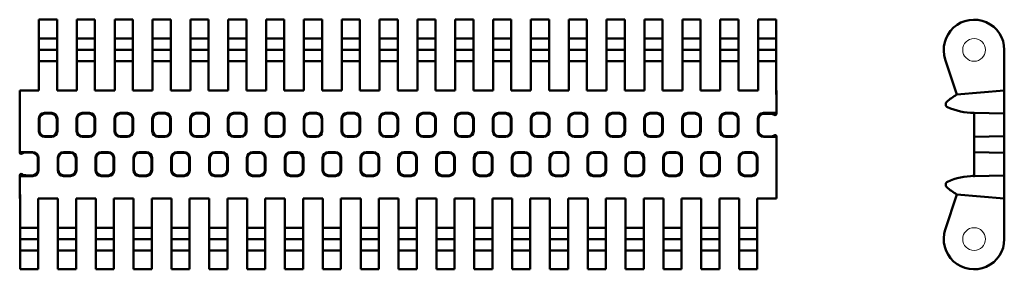
# Model space of a CAD drawing. Units: inches. Extents: x 77 to 337, y 57 to 123.
import ezdxf

# ---------------------------------------------------------------- set-up
doc = ezdxf.new("R2010")
doc.units = ezdxf.units.IN
doc.header["$MEASUREMENT"] = 0
doc.linetypes.add('Durchgehend', pattern=[0])
doc.layers.get('0').update_dxf_attribs({"lineweight": 0})
doc.layers.add('Main lines', color=1, linetype='Continuous', lineweight=50, true_color=0xff0000)

msp = doc.modelspace()

# ---------------------------------------------------------------- linework, layer by layer
at = {"ltscale": 5}
msp.add_line((276.91, 92.58), (276.91, 92.5), dxfattribs=at)
at = {"layer": 'Main lines', "ltscale": 5}
for p, q in [((82.01, 123.5), (82.01, 112.62)), ((82.01, 123.5), (82.01, 112.62)), ((82.01, 118.5), (86.81, 118.5)), ((96.81, 118.5), (92.01, 118.5)), ((102.01, 118.5), (106.81, 118.5)), ((116.81, 118.5), (112.01, 118.5)), ((122.01, 118.5), (126.81, 118.5)), ((136.81, 118.5), (132.01, 118.5)), ((142.01, 118.5), (146.81, 118.5)), ((156.81, 118.5), (152.01, 118.5)), ((162.01, 118.5), (166.81, 118.5)), ((176.81, 118.5), (172.01, 118.5)), ((182.01, 118.5), (186.81, 118.5)), ((196.81, 118.5), (192.01, 118.5)), ((202.01, 118.5), (206.81, 118.5)), ((216.81, 118.5), (212.01, 118.5)), ((222.01, 118.5), (226.81, 118.5)), ((236.81, 118.5), (232.01, 118.5)), ((242.01, 118.5), (246.81, 118.5)), ((256.81, 118.5), (252.01, 118.5)), ((262.01, 118.5), (266.81, 118.5)), ((276.81, 118.5), (272.01, 118.5)), ((82.01, 115.5), (86.81, 115.5)), ((96.81, 115.5), (92.01, 115.5)), ((102.01, 115.5), (106.81, 115.5)), ((116.81, 115.5), (112.01, 115.5)), ((122.01, 115.5), (126.81, 115.5)), ((136.81, 115.5), (132.01, 115.5)), ((142.01, 115.5), (146.81, 115.5)), ((156.81, 115.5), (152.01, 115.5)), ((162.01, 115.5), (166.81, 115.5)), ((176.81, 115.5), (172.01, 115.5)), ((182.01, 115.5), (186.81, 115.5)), ((196.81, 115.5), (192.01, 115.5)), ((202.01, 115.5), (206.81, 115.5)), ((216.81, 115.5), (212.01, 115.5)), ((222.01, 115.5), (226.81, 115.5)), ((236.81, 115.5), (232.01, 115.5)), ((242.01, 115.5), (246.81, 115.5)), ((256.81, 115.5), (252.01, 115.5)), ((262.01, 115.5), (266.81, 115.5)), ((276.81, 115.5), (272.01, 115.5)), ((82.01, 112.62), (82.01, 112.62)), ((82.01, 112.62), (82.01, 104.75)), ((82.01, 112.5), (86.81, 112.5)), ((86.81, 112.62), (86.81, 104.75)), ((92.01, 112.62), (92.01, 104.75)), ((96.81, 112.5), (92.01, 112.5)), ((96.81, 112.62), (96.81, 104.75)), ((102.01, 112.62), (102.01, 104.75)), ((102.01, 112.5), (106.81, 112.5)), ((106.81, 112.62), (106.81, 104.75)), ((112.01, 112.62), (112.01, 104.75)), ((116.81, 112.5), (112.01, 112.5)), ((116.81, 112.62), (116.81, 104.75)), ((122.01, 112.62), (122.01, 112.62)), ((122.01, 112.62), (122.01, 104.75)), ((122.01, 112.5), (126.81, 112.5)), ((126.81, 112.62), (126.81, 104.75)), ((132.01, 112.62), (132.01, 104.75)), ((136.81, 112.5), (132.01, 112.5)), ((136.81, 112.62), (136.81, 104.75)), ((142.01, 112.62), (142.01, 104.75)), ((142.01, 112.5), (146.81, 112.5)), ((146.81, 112.62), (146.81, 104.75)), ((152.01, 112.62), (152.01, 104.75)), ((156.81, 112.5), (152.01, 112.5)), ((156.81, 112.62), (156.81, 104.75)), ((162.01, 112.62), (162.01, 112.62)), ((162.01, 112.62), (162.01, 104.75)), ((162.01, 112.5), (166.81, 112.5)), ((166.81, 112.62), (166.81, 104.75)), ((172.01, 112.62), (172.01, 104.75)), ((176.81, 112.5), (172.01, 112.5)), ((176.81, 112.62), (176.81, 104.75)), ((182.01, 112.62), (182.01, 104.75)), ((182.01, 112.5), (186.81, 112.5)), ((186.81, 112.62), (186.81, 104.75)), ((192.01, 112.62), (192.01, 104.75)), ((196.81, 112.5), (192.01, 112.5)), ((196.81, 112.62), (196.81, 104.75)), ((202.01, 112.62), (202.01, 112.62)), ((202.01, 112.62), (202.01, 104.75)), ((202.01, 112.5), (206.81, 112.5)), ((206.81, 112.62), (206.81, 104.75)), ((212.01, 112.62), (212.01, 104.75)), ((216.81, 112.5), (212.01, 112.5)), ((216.81, 112.62), (216.81, 104.75)), ((222.01, 112.62), (222.01, 104.75)), ((222.01, 112.5), (226.81, 112.5)), ((226.81, 112.62), (226.81, 104.75)), ((232.01, 112.62), (232.01, 104.75)), ((236.81, 112.5), (232.01, 112.5)), ((236.81, 112.62), (236.81, 104.75)), ((242.01, 112.62), (242.01, 112.62)), ((242.01, 112.62), (242.01, 104.75)), ((242.01, 112.5), (246.81, 112.5)), ((246.81, 112.62), (246.81, 104.75)), ((252.01, 112.62), (252.01, 104.75)), ((256.81, 112.5), (252.01, 112.5)), ((256.81, 112.62), (256.81, 104.75)), ((262.01, 112.62), (262.01, 104.75)), ((262.01, 112.5), (266.81, 112.5)), ((266.81, 112.62), (266.81, 104.75)), ((272.01, 112.62), (272.01, 104.75)), ((276.81, 112.5), (272.01, 112.5)), ((276.81, 112.62), (276.81, 104.75)), ((82.01, 104.75), (76.91, 104.75)), ((76.91, 103.7), (76.91, 104.75)), ((92.01, 104.75), (86.81, 104.75)), ((102.01, 104.75), (96.81, 104.75)), ((112.01, 104.75), (106.81, 104.75)), ((122.01, 104.75), (116.81, 104.75)), ((132.01, 104.75), (126.81, 104.75)), ((142.01, 104.75), (136.81, 104.75)), ((152.01, 104.75), (146.81, 104.75)), ((162.01, 104.75), (156.81, 104.75)), ((172.01, 104.75), (166.81, 104.75)), ((182.01, 104.75), (176.81, 104.75)), ((192.01, 104.75), (186.81, 104.75)), ((202.01, 104.75), (196.81, 104.75)), ((212.01, 104.75), (206.81, 104.75)), ((222.01, 104.75), (216.81, 104.75)), ((232.01, 104.75), (226.81, 104.75)), ((242.01, 104.75), (236.81, 104.75)), ((252.01, 104.75), (246.81, 104.75)), ((262.01, 104.75), (256.81, 104.75)), ((272.01, 104.75), (266.81, 104.75)), ((276.81, 104.75), (276.91, 104.75)), ((276.81, 104.75), (276.81, 103.7)), ((276.91, 103.7), (276.91, 104.75)), ((324.51, 103.7), (337.09, 104.75)), ((76.91, 88.41), (76.91, 103.7)), ((276.91, 103.7), (276.81, 103.7)), ((276.91, 103.7), (276.91, 98.9)), ((276.91, 98.9), (276.91, 98.68)), ((81.95, 97.33), (81.95, 94)), ((82.11, 94.16), (82.11, 97.16)), ((83.45, 98.83), (85.38, 98.83)), ((85.21, 98.66), (83.61, 98.66)), ((85.21, 98.66), (83.61, 98.66)), ((86.71, 97.16), (86.71, 94.16)), ((86.71, 97.16), (86.71, 94.16)), ((86.88, 94), (86.88, 97.33)), ((91.95, 94), (91.95, 97.33)), ((92.11, 97.16), (92.11, 94.16)), ((92.11, 97.16), (92.11, 94.16)), ((95.38, 98.83), (93.45, 98.83)), ((93.61, 98.66), (95.21, 98.66)), ((93.61, 98.66), (95.21, 98.66)), ((96.71, 94.16), (96.71, 97.16)), ((96.88, 97.33), (96.88, 94)), ((101.95, 97.33), (101.95, 94)), ((102.11, 94.16), (102.11, 97.16)), ((103.45, 98.83), (105.38, 98.83)), ((105.21, 98.66), (103.61, 98.66)), ((105.21, 98.66), (103.61, 98.66)), ((106.71, 97.16), (106.71, 94.16)), ((106.71, 97.16), (106.71, 94.16)), ((106.88, 94), (106.88, 97.33)), ((111.95, 94), (111.95, 97.33)), ((112.11, 97.16), (112.11, 94.16)), ((112.11, 97.16), (112.11, 94.16)), ((115.38, 98.83), (113.45, 98.83)), ((113.61, 98.66), (115.21, 98.66)), ((113.61, 98.66), (115.21, 98.66)), ((116.71, 94.16), (116.71, 97.16)), ((116.88, 97.33), (116.88, 94)), ((121.95, 97.33), (121.95, 94)), ((122.11, 94.16), (122.11, 97.16)), ((123.45, 98.83), (125.38, 98.83)), ((125.21, 98.66), (123.61, 98.66)), ((125.21, 98.66), (123.61, 98.66)), ((126.71, 97.16), (126.71, 94.16)), ((126.71, 97.16), (126.71, 94.16)), ((126.88, 94), (126.88, 97.33)), ((131.95, 94), (131.95, 97.33)), ((132.11, 97.16), (132.11, 94.16)), ((132.11, 97.16), (132.11, 94.16)), ((135.38, 98.83), (133.45, 98.83)), ((133.61, 98.66), (135.21, 98.66)), ((133.61, 98.66), (135.21, 98.66)), ((136.71, 94.16), (136.71, 97.16)), ((136.88, 97.33), (136.88, 94)), ((141.95, 97.33), (141.95, 94)), ((142.11, 94.16), (142.11, 97.16)), ((143.45, 98.83), (145.38, 98.83)), ((145.21, 98.66), (143.61, 98.66)), ((145.21, 98.66), (143.61, 98.66)), ((146.71, 97.16), (146.71, 94.16)), ((146.71, 97.16), (146.71, 94.16)), ((146.88, 94), (146.88, 97.33)), ((151.95, 94), (151.95, 97.33)), ((152.11, 97.16), (152.11, 94.16)), ((152.11, 97.16), (152.11, 94.16)), ((155.38, 98.83), (153.45, 98.83)), ((153.61, 98.66), (155.21, 98.66)), ((153.61, 98.66), (155.21, 98.66)), ((156.71, 94.16), (156.71, 97.16)), ((156.88, 97.33), (156.88, 94)), ((161.95, 97.33), (161.95, 94)), ((162.11, 94.16), (162.11, 97.16)), ((163.45, 98.83), (165.38, 98.83)), ((165.21, 98.66), (163.61, 98.66)), ((165.21, 98.66), (163.61, 98.66)), ((166.71, 97.16), (166.71, 94.16)), ((166.71, 97.16), (166.71, 94.16)), ((166.88, 94), (166.88, 97.33)), ((171.95, 94), (171.95, 97.33)), ((172.11, 97.16), (172.11, 94.16)), ((172.11, 97.16), (172.11, 94.16)), ((175.38, 98.83), (173.45, 98.83)), ((173.61, 98.66), (175.21, 98.66)), ((173.61, 98.66), (175.21, 98.66)), ((176.71, 94.16), (176.71, 97.16)), ((176.88, 97.33), (176.88, 94)), ((181.95, 97.33), (181.95, 94)), ((182.11, 94.16), (182.11, 97.16)), ((183.45, 98.83), (185.38, 98.83)), ((185.21, 98.66), (183.61, 98.66)), ((185.21, 98.66), (183.61, 98.66)), ((186.71, 97.16), (186.71, 94.16)), ((186.71, 97.16), (186.71, 94.16)), ((186.88, 94), (186.88, 97.33)), ((191.95, 94), (191.95, 97.33)), ((192.11, 97.16), (192.11, 94.16)), ((192.11, 97.16), (192.11, 94.16)), ((195.38, 98.83), (193.45, 98.83)), ((193.61, 98.66), (195.21, 98.66)), ((193.61, 98.66), (195.21, 98.66)), ((196.71, 94.16), (196.71, 97.16)), ((196.88, 97.33), (196.88, 94)), ((201.95, 97.33), (201.95, 94)), ((202.11, 94.16), (202.11, 97.16)), ((203.45, 98.83), (205.38, 98.83)), ((205.21, 98.66), (203.61, 98.66)), ((205.21, 98.66), (203.61, 98.66)), ((206.71, 97.16), (206.71, 94.16)), ((206.71, 97.16), (206.71, 94.16)), ((206.88, 94), (206.88, 97.33)), ((211.95, 94), (211.95, 97.33)), ((212.11, 97.16), (212.11, 94.16)), ((212.11, 97.16), (212.11, 94.16)), ((215.38, 98.83), (213.45, 98.83)), ((213.61, 98.66), (215.21, 98.66)), ((213.61, 98.66), (215.21, 98.66)), ((216.71, 94.16), (216.71, 97.16)), ((216.88, 97.33), (216.88, 94)), ((221.95, 97.33), (221.95, 94)), ((222.11, 94.16), (222.11, 97.16)), ((223.45, 98.83), (225.38, 98.83)), ((225.21, 98.66), (223.61, 98.66)), ((225.21, 98.66), (223.61, 98.66)), ((226.71, 97.16), (226.71, 94.16)), ((226.71, 97.16), (226.71, 94.16)), ((226.88, 94), (226.88, 97.33)), ((231.95, 94), (231.95, 97.33)), ((232.11, 97.16), (232.11, 94.16)), ((232.11, 97.16), (232.11, 94.16)), ((235.38, 98.83), (233.45, 98.83)), ((233.61, 98.66), (235.21, 98.66)), ((233.61, 98.66), (235.21, 98.66)), ((236.71, 94.16), (236.71, 97.16)), ((236.88, 97.33), (236.88, 94)), ((241.95, 97.33), (241.95, 94)), ((242.11, 94.16), (242.11, 97.16)), ((243.45, 98.83), (245.38, 98.83)), ((245.21, 98.66), (243.61, 98.66)), ((245.21, 98.66), (243.61, 98.66)), ((246.71, 97.16), (246.71, 94.16)), ((246.71, 97.16), (246.71, 94.16)), ((246.88, 94), (246.88, 97.33)), ((251.95, 94), (251.95, 97.33)), ((252.11, 97.16), (252.11, 94.16)), ((252.11, 97.16), (252.11, 94.16)), ((255.38, 98.83), (253.45, 98.83)), ((253.61, 98.66), (255.21, 98.66)), ((253.61, 98.66), (255.21, 98.66)), ((256.71, 94.16), (256.71, 97.16)), ((256.88, 97.33), (256.88, 94)), ((261.95, 97.33), (261.95, 94)), ((262.11, 94.16), (262.11, 97.16)), ((263.45, 98.83), (265.38, 98.83)), ((265.21, 98.66), (263.61, 98.66)), ((265.21, 98.66), (263.61, 98.66)), ((266.71, 97.16), (266.71, 94.16)), ((266.71, 97.16), (266.71, 94.16)), ((266.88, 94), (266.88, 97.33)), ((271.95, 94), (271.95, 97.33)), ((272.11, 94.16), (272.11, 97.16)), ((273.45, 98.83), (276.91, 98.83)), ((275.21, 98.63), (273.61, 98.63)), ((275.41, 98.63), (275.21, 98.63)), ((329.09, 98.83), (337.09, 98.66)), ((83.45, 92.5), (85.38, 92.5)), ((83.61, 92.66), (85.21, 92.66)), ((95.38, 92.5), (93.45, 92.5)), ((95.21, 92.66), (93.61, 92.66)), ((103.45, 92.5), (105.38, 92.5)), ((103.61, 92.66), (105.21, 92.66)), ((115.38, 92.5), (113.45, 92.5)), ((115.21, 92.66), (113.61, 92.66)), ((123.45, 92.5), (125.38, 92.5)), ((123.61, 92.66), (125.21, 92.66)), ((135.38, 92.5), (133.45, 92.5)), ((135.21, 92.66), (133.61, 92.66)), ((143.45, 92.5), (145.38, 92.5)), ((143.61, 92.66), (145.21, 92.66)), ((155.38, 92.5), (153.45, 92.5)), ((155.21, 92.66), (153.61, 92.66)), ((163.45, 92.5), (165.38, 92.5)), ((163.61, 92.66), (165.21, 92.66)), ((175.38, 92.5), (173.45, 92.5)), ((175.21, 92.66), (173.61, 92.66)), ((183.45, 92.5), (185.38, 92.5)), ((183.61, 92.66), (185.21, 92.66)), ((195.38, 92.5), (193.45, 92.5)), ((195.21, 92.66), (193.61, 92.66)), ((203.45, 92.5), (205.38, 92.5)), ((203.61, 92.66), (205.21, 92.66)), ((215.38, 92.5), (213.45, 92.5)), ((215.21, 92.66), (213.61, 92.66)), ((223.45, 92.5), (225.38, 92.5)), ((223.61, 92.66), (225.21, 92.66)), ((235.38, 92.5), (233.45, 92.5)), ((235.21, 92.66), (233.61, 92.66)), ((243.45, 92.5), (245.38, 92.5)), ((243.61, 92.66), (245.21, 92.66)), ((255.38, 92.5), (253.45, 92.5)), ((255.21, 92.66), (253.61, 92.66)), ((263.45, 92.5), (265.38, 92.5)), ((263.61, 92.66), (265.21, 92.66)), ((273.45, 92.5), (276.91, 92.5)), ((273.61, 92.63), (275.21, 92.63)), ((275.41, 92.63), (275.21, 92.63)), ((329.09, 92.5), (337.09, 92.66)), ((80.38, 88.5), (76.91, 88.5)), ((90.38, 88.5), (88.45, 88.5)), ((98.45, 88.5), (100.38, 88.5)), ((110.38, 88.5), (108.45, 88.5)), ((118.45, 88.5), (120.38, 88.5)), ((130.38, 88.5), (128.45, 88.5)), ((138.45, 88.5), (140.38, 88.5)), ((150.38, 88.5), (148.45, 88.5)), ((158.45, 88.5), (160.38, 88.5)), ((170.38, 88.5), (168.45, 88.5)), ((178.45, 88.5), (180.38, 88.5)), ((190.38, 88.5), (188.45, 88.5)), ((198.45, 88.5), (200.38, 88.5)), ((210.38, 88.5), (208.45, 88.5)), ((218.45, 88.5), (220.38, 88.5)), ((230.38, 88.5), (228.45, 88.5)), ((238.45, 88.5), (240.38, 88.5)), ((250.38, 88.5), (248.45, 88.5)), ((258.45, 88.5), (260.38, 88.5)), ((270.38, 88.5), (268.45, 88.5)), ((329.09, 88.5), (337.09, 88.33)), ((78.41, 88.36), (78.61, 88.36)), ((80.21, 88.36), (78.61, 88.36)), ((81.71, 86.83), (81.71, 83.83)), ((81.88, 83.66), (81.88, 87)), ((86.95, 83.66), (86.95, 87)), ((87.11, 86.83), (87.11, 83.83)), ((90.21, 88.33), (88.61, 88.33)), ((91.71, 83.83), (91.71, 86.83)), ((91.88, 87), (91.88, 83.66)), ((96.95, 87), (96.95, 83.66)), ((97.11, 83.83), (97.11, 86.83)), ((98.61, 88.33), (100.21, 88.33)), ((101.71, 86.83), (101.71, 83.83)), ((101.88, 83.66), (101.88, 87)), ((106.95, 83.66), (106.95, 87)), ((107.11, 86.83), (107.11, 83.83)), ((110.21, 88.33), (108.61, 88.33)), ((111.71, 83.83), (111.71, 86.83)), ((111.88, 87), (111.88, 83.66)), ((116.95, 87), (116.95, 83.66)), ((117.11, 83.83), (117.11, 86.83)), ((118.61, 88.33), (120.21, 88.33)), ((121.71, 86.83), (121.71, 83.83)), ((121.88, 83.66), (121.88, 87)), ((126.95, 83.66), (126.95, 87)), ((127.11, 86.83), (127.11, 83.83)), ((130.21, 88.33), (128.61, 88.33)), ((131.71, 83.83), (131.71, 86.83)), ((131.88, 87), (131.88, 83.66)), ((136.95, 87), (136.95, 83.66)), ((137.11, 83.83), (137.11, 86.83)), ((138.61, 88.33), (140.21, 88.33)), ((141.71, 86.83), (141.71, 83.83)), ((141.88, 83.66), (141.88, 87)), ((146.95, 83.66), (146.95, 87)), ((147.11, 86.83), (147.11, 83.83)), ((150.21, 88.33), (148.61, 88.33)), ((151.71, 83.83), (151.71, 86.83)), ((151.88, 87), (151.88, 83.66)), ((156.95, 87), (156.95, 83.66)), ((157.11, 83.83), (157.11, 86.83)), ((158.61, 88.33), (160.21, 88.33)), ((161.71, 86.83), (161.71, 83.83)), ((161.88, 83.66), (161.88, 87)), ((166.95, 83.66), (166.95, 87)), ((167.11, 86.83), (167.11, 83.83)), ((170.21, 88.33), (168.61, 88.33)), ((171.71, 83.83), (171.71, 86.83)), ((171.88, 87), (171.88, 83.66)), ((176.95, 87), (176.95, 83.66)), ((177.11, 83.83), (177.11, 86.83)), ((178.61, 88.33), (180.21, 88.33)), ((181.71, 86.83), (181.71, 83.83)), ((181.88, 83.66), (181.88, 87)), ((186.95, 83.66), (186.95, 87)), ((187.11, 86.83), (187.11, 83.83)), ((190.21, 88.33), (188.61, 88.33)), ((191.71, 83.83), (191.71, 86.83)), ((191.88, 87), (191.88, 83.66)), ((196.95, 87), (196.95, 83.66)), ((197.11, 83.83), (197.11, 86.83)), ((198.61, 88.33), (200.21, 88.33)), ((201.71, 86.83), (201.71, 83.83)), ((201.88, 83.66), (201.88, 87)), ((206.95, 83.66), (206.95, 87)), ((207.11, 86.83), (207.11, 83.83)), ((210.21, 88.33), (208.61, 88.33)), ((211.71, 83.83), (211.71, 86.83)), ((211.88, 87), (211.88, 83.66)), ((216.95, 87), (216.95, 83.66)), ((217.11, 83.83), (217.11, 86.83)), ((218.61, 88.33), (220.21, 88.33)), ((221.71, 86.83), (221.71, 83.83)), ((221.88, 83.66), (221.88, 87)), ((226.95, 83.66), (226.95, 87)), ((227.11, 86.83), (227.11, 83.83)), ((230.21, 88.33), (228.61, 88.33)), ((231.71, 83.83), (231.71, 86.83)), ((231.88, 87), (231.88, 83.66)), ((236.95, 87), (236.95, 83.66)), ((237.11, 83.83), (237.11, 86.83)), ((238.61, 88.33), (240.21, 88.33)), ((241.71, 86.83), (241.71, 83.83)), ((241.88, 83.66), (241.88, 87)), ((246.95, 83.66), (246.95, 87)), ((247.11, 86.83), (247.11, 83.83)), ((250.21, 88.33), (248.61, 88.33)), ((251.71, 83.83), (251.71, 86.83)), ((251.88, 87), (251.88, 83.66)), ((256.95, 87), (256.95, 83.66)), ((257.11, 83.83), (257.11, 86.83)), ((258.61, 88.33), (260.21, 88.33)), ((261.71, 86.83), (261.71, 83.83)), ((261.88, 83.66), (261.88, 87)), ((266.95, 83.66), (266.95, 87)), ((267.11, 86.83), (267.11, 83.83)), ((270.21, 88.33), (268.61, 88.33)), ((271.71, 83.83), (271.71, 86.83)), ((271.88, 87), (271.88, 83.66)), ((76.91, 82.1), (76.91, 82.31)), ((76.91, 77.3), (76.91, 82.3)), ((80.38, 82.16), (76.91, 82.16)), ((78.41, 82.36), (78.61, 82.33)), ((78.61, 82.33), (80.21, 82.33)), ((90.38, 82.16), (88.45, 82.16)), ((88.61, 82.33), (90.21, 82.33)), ((98.45, 82.16), (100.38, 82.16)), ((100.21, 82.33), (98.61, 82.33)), ((110.38, 82.16), (108.45, 82.16)), ((108.61, 82.33), (110.21, 82.33)), ((118.45, 82.16), (120.38, 82.16)), ((120.21, 82.33), (118.61, 82.33)), ((130.38, 82.16), (128.45, 82.16)), ((128.61, 82.33), (130.21, 82.33)), ((138.45, 82.16), (140.38, 82.16)), ((140.21, 82.33), (138.61, 82.33)), ((150.38, 82.16), (148.45, 82.16)), ((148.61, 82.33), (150.21, 82.33)), ((158.45, 82.16), (160.38, 82.16)), ((160.21, 82.33), (158.61, 82.33)), ((170.38, 82.16), (168.45, 82.16)), ((168.61, 82.33), (170.21, 82.33)), ((178.45, 82.16), (180.38, 82.16)), ((180.21, 82.33), (178.61, 82.33)), ((190.38, 82.16), (188.45, 82.16)), ((188.61, 82.33), (190.21, 82.33)), ((198.45, 82.16), (200.38, 82.16)), ((200.21, 82.33), (198.61, 82.33)), ((210.38, 82.16), (208.45, 82.16)), ((208.61, 82.33), (210.21, 82.33)), ((218.45, 82.16), (220.38, 82.16)), ((220.21, 82.33), (218.61, 82.33)), ((230.38, 82.16), (228.45, 82.16)), ((228.61, 82.33), (230.21, 82.33)), ((238.45, 82.16), (240.38, 82.16)), ((240.21, 82.33), (238.61, 82.33)), ((250.38, 82.16), (248.45, 82.16)), ((248.61, 82.33), (250.21, 82.33)), ((258.45, 82.16), (260.38, 82.16)), ((260.21, 82.33), (258.61, 82.33)), ((270.38, 82.16), (268.45, 82.16)), ((268.61, 82.33), (270.21, 82.33)), ((329.09, 82.16), (337.09, 82.33)), ((76.91, 77.3), (76.91, 76.25)), ((77.01, 77.3), (76.91, 77.3)), ((77.01, 76.25), (76.91, 76.25)), ((77.01, 76.25), (77.01, 77.3)), ((77.01, 68.37), (77.01, 76.25)), ((81.81, 68.37), (81.81, 76.25)), ((87.01, 76.25), (81.81, 76.25)), ((87.01, 68.37), (87.01, 76.25)), ((91.81, 68.37), (91.81, 76.25)), ((97.01, 76.25), (91.81, 76.25)), ((97.01, 68.37), (97.01, 76.25)), ((101.81, 68.37), (101.81, 76.25)), ((107.01, 76.25), (101.81, 76.25)), ((107.01, 68.37), (107.01, 76.25)), ((111.81, 68.37), (111.81, 76.25)), ((117.01, 76.25), (111.81, 76.25)), ((117.01, 68.37), (117.01, 76.25)), ((121.81, 68.37), (121.81, 76.25)), ((127.01, 76.25), (121.81, 76.25)), ((127.01, 68.37), (127.01, 76.25)), ((131.81, 68.37), (131.81, 76.25)), ((137.01, 76.25), (131.81, 76.25)), ((137.01, 68.37), (137.01, 76.25)), ((141.81, 68.37), (141.81, 76.25)), ((147.01, 76.25), (141.81, 76.25)), ((147.01, 68.37), (147.01, 76.25)), ((151.81, 68.37), (151.81, 76.25)), ((157.01, 76.25), (151.81, 76.25)), ((157.01, 68.37), (157.01, 76.25)), ((161.81, 68.37), (161.81, 76.25)), ((167.01, 76.25), (161.81, 76.25)), ((167.01, 68.37), (167.01, 76.25)), ((171.81, 68.37), (171.81, 76.25)), ((177.01, 76.25), (171.81, 76.25)), ((177.01, 68.37), (177.01, 76.25)), ((181.81, 68.37), (181.81, 76.25)), ((187.01, 76.25), (181.81, 76.25)), ((187.01, 68.37), (187.01, 76.25)), ((191.81, 68.37), (191.81, 76.25)), ((197.01, 76.25), (191.81, 76.25)), ((197.01, 68.37), (197.01, 76.25)), ((201.81, 68.37), (201.81, 76.25)), ((207.01, 76.25), (201.81, 76.25)), ((207.01, 68.37), (207.01, 76.25)), ((211.81, 68.37), (211.81, 76.25)), ((217.01, 76.25), (211.81, 76.25)), ((217.01, 68.37), (217.01, 76.25)), ((221.81, 68.37), (221.81, 76.25)), ((221.81, 76.25), (227.01, 76.25)), ((227.01, 68.37), (227.01, 76.25)), ((231.81, 68.37), (231.81, 76.25)), ((231.81, 76.25), (237.01, 76.25)), ((237.01, 68.37), (237.01, 76.25)), ((241.81, 68.37), (241.81, 76.25)), ((241.81, 76.25), (247.01, 76.25)), ((247.01, 68.37), (247.01, 76.25)), ((251.81, 68.37), (251.81, 76.25)), ((251.81, 76.25), (257.01, 76.25)), ((257.01, 68.37), (257.01, 76.25)), ((261.81, 68.37), (261.81, 76.25)), ((267.01, 76.25), (261.81, 76.25)), ((267.01, 68.37), (267.01, 76.25)), ((271.81, 68.37), (271.81, 76.25)), ((276.91, 76.25), (271.81, 76.25)), ((276.91, 77.3), (276.91, 76.25)), ((324.51, 77.3), (337.09, 76.25)), ((77.01, 68.5), (81.81, 68.5)), ((77.01, 68.37), (77.01, 57.5)), ((77.01, 68.37), (77.01, 57.5)), ((81.81, 68.37), (81.81, 57.5)), ((81.81, 68.37), (81.81, 57.5)), ((91.81, 68.5), (87.01, 68.5)), ((97.01, 68.5), (101.81, 68.5)), ((111.81, 68.5), (107.01, 68.5)), ((117.01, 68.5), (121.81, 68.5)), ((131.81, 68.5), (127.01, 68.5)), ((137.01, 68.5), (141.81, 68.5)), ((151.81, 68.5), (147.01, 68.5)), ((157.01, 68.5), (161.81, 68.5)), ((171.81, 68.5), (167.01, 68.5)), ((177.01, 68.5), (181.81, 68.5)), ((191.81, 68.5), (187.01, 68.5)), ((197.01, 68.5), (201.81, 68.5)), ((211.81, 68.5), (207.01, 68.5)), ((217.01, 68.5), (221.81, 68.5)), ((231.81, 68.5), (227.01, 68.5)), ((237.01, 68.5), (241.81, 68.5)), ((251.81, 68.5), (247.01, 68.5)), ((257.01, 68.5), (261.81, 68.5)), ((271.81, 68.5), (267.01, 68.5)), ((271.81, 57.5), (271.81, 68.37)), ((77.01, 65.5), (81.81, 65.5)), ((91.81, 65.5), (87.01, 65.5)), ((97.01, 65.5), (101.81, 65.5)), ((111.81, 65.5), (107.01, 65.5)), ((117.01, 65.5), (121.81, 65.5)), ((131.81, 65.5), (127.01, 65.5)), ((137.01, 65.5), (141.81, 65.5)), ((151.81, 65.5), (147.01, 65.5)), ((157.01, 65.5), (161.81, 65.5)), ((171.81, 65.5), (167.01, 65.5)), ((177.01, 65.5), (181.81, 65.5)), ((191.81, 65.5), (187.01, 65.5)), ((197.01, 65.5), (201.81, 65.5)), ((211.81, 65.5), (207.01, 65.5)), ((217.01, 65.5), (221.81, 65.5)), ((231.81, 65.5), (227.01, 65.5)), ((237.01, 65.5), (241.81, 65.5)), ((251.81, 65.5), (247.01, 65.5)), ((257.01, 65.5), (261.81, 65.5)), ((271.81, 65.5), (267.01, 65.5)), ((77.01, 62.5), (81.81, 62.5)), ((91.81, 62.5), (87.01, 62.5)), ((97.01, 62.5), (101.81, 62.5)), ((111.81, 62.5), (107.01, 62.5)), ((117.01, 62.5), (121.81, 62.5)), ((131.81, 62.5), (127.01, 62.5)), ((137.01, 62.5), (141.81, 62.5)), ((151.81, 62.5), (147.01, 62.5)), ((157.01, 62.5), (161.81, 62.5)), ((171.81, 62.5), (167.01, 62.5)), ((177.01, 62.5), (181.81, 62.5)), ((191.81, 62.5), (187.01, 62.5)), ((197.01, 62.5), (201.81, 62.5)), ((211.81, 62.5), (207.01, 62.5)), ((217.01, 62.5), (221.81, 62.5)), ((231.81, 62.5), (227.01, 62.5)), ((237.01, 62.5), (241.81, 62.5)), ((251.81, 62.5), (247.01, 62.5)), ((257.01, 62.5), (261.81, 62.5)), ((271.81, 62.5), (267.01, 62.5))]:
    msp.add_line(p, q, dxfattribs=at)
at = {"layer": 'Main lines'}
for p, q in [((82.01, 123.5), (86.81, 123.5)), ((82.01, 123.5), (86.81, 123.5)), ((86.81, 112.62), (86.81, 123.5)), ((86.81, 112.62), (86.81, 123.5)), ((92.01, 112.62), (92.01, 123.5)), ((92.01, 123.5), (96.81, 123.5)), ((92.01, 112.62), (92.01, 123.5)), ((96.81, 112.62), (96.81, 123.5)), ((96.81, 112.62), (96.81, 123.5)), ((102.01, 112.62), (102.01, 123.5)), ((102.01, 123.5), (106.81, 123.5)), ((102.01, 112.62), (102.01, 123.5)), ((106.81, 112.62), (106.81, 123.5)), ((106.81, 112.62), (106.81, 123.5)), ((112.01, 112.62), (112.01, 123.5)), ((112.01, 123.5), (116.81, 123.5)), ((112.01, 112.62), (112.01, 123.5)), ((116.81, 112.62), (116.81, 123.5)), ((116.81, 112.62), (116.81, 123.5)), ((122.01, 112.62), (122.01, 123.5)), ((122.01, 123.5), (126.81, 123.5)), ((122.01, 112.62), (122.01, 123.5)), ((126.81, 112.62), (126.81, 123.5)), ((126.81, 112.62), (126.81, 123.5)), ((132.01, 112.62), (132.01, 123.5)), ((132.01, 123.5), (136.81, 123.5)), ((132.01, 112.62), (132.01, 123.5)), ((136.81, 112.62), (136.81, 123.5)), ((136.81, 112.62), (136.81, 123.5)), ((142.01, 112.62), (142.01, 123.5)), ((142.01, 123.5), (146.81, 123.5)), ((142.01, 112.62), (142.01, 123.5)), ((146.81, 112.62), (146.81, 123.5)), ((146.81, 112.62), (146.81, 123.5)), ((152.01, 112.62), (152.01, 123.5)), ((152.01, 123.5), (156.81, 123.5)), ((152.01, 112.62), (152.01, 123.5)), ((156.81, 112.62), (156.81, 123.5)), ((156.81, 112.62), (156.81, 123.5)), ((162.01, 112.62), (162.01, 123.5)), ((162.01, 123.5), (166.81, 123.5)), ((162.01, 112.62), (162.01, 123.5)), ((166.81, 112.62), (166.81, 123.5)), ((166.81, 112.62), (166.81, 123.5)), ((172.01, 112.62), (172.01, 123.5)), ((172.01, 123.5), (176.81, 123.5)), ((172.01, 112.62), (172.01, 123.5)), ((176.81, 112.62), (176.81, 123.5)), ((176.81, 112.62), (176.81, 123.5)), ((182.01, 112.62), (182.01, 123.5)), ((182.01, 123.5), (186.81, 123.5)), ((182.01, 112.62), (182.01, 123.5)), ((186.81, 112.62), (186.81, 123.5)), ((186.81, 112.62), (186.81, 123.5)), ((192.01, 112.62), (192.01, 123.5)), ((192.01, 123.5), (196.81, 123.5)), ((192.01, 112.62), (192.01, 123.5)), ((196.81, 112.62), (196.81, 123.5)), ((196.81, 112.62), (196.81, 123.5)), ((202.01, 112.62), (202.01, 123.5)), ((202.01, 123.5), (206.81, 123.5)), ((202.01, 112.62), (202.01, 123.5)), ((206.81, 112.62), (206.81, 123.5)), ((206.81, 112.62), (206.81, 123.5)), ((212.01, 112.62), (212.01, 123.5)), ((212.01, 123.5), (216.81, 123.5)), ((212.01, 112.62), (212.01, 123.5)), ((216.81, 112.62), (216.81, 123.5)), ((216.81, 112.62), (216.81, 123.5)), ((222.01, 123.5), (226.81, 123.5)), ((222.01, 112.62), (222.01, 123.5)), ((222.01, 112.62), (222.01, 123.5)), ((226.81, 112.62), (226.81, 123.5)), ((226.81, 112.62), (226.81, 123.5)), ((232.01, 112.62), (232.01, 123.5)), ((232.01, 123.5), (236.81, 123.5)), ((232.01, 112.62), (232.01, 123.5)), ((236.81, 112.62), (236.81, 123.5)), ((236.81, 112.62), (236.81, 123.5)), ((242.01, 112.62), (242.01, 123.5)), ((242.01, 123.5), (246.81, 123.5)), ((242.01, 112.62), (242.01, 123.5)), ((246.81, 112.62), (246.81, 123.5)), ((246.81, 112.62), (246.81, 123.5)), ((252.01, 112.62), (252.01, 123.5)), ((252.01, 123.5), (256.81, 123.5)), ((252.01, 112.62), (252.01, 123.5)), ((256.81, 112.62), (256.81, 123.5)), ((256.81, 112.62), (256.81, 123.5)), ((262.01, 123.5), (266.81, 123.5)), ((262.01, 112.62), (262.01, 123.5)), ((262.01, 112.62), (262.01, 123.5)), ((266.81, 112.62), (266.81, 123.5)), ((266.81, 112.62), (266.81, 123.5)), ((272.01, 123.5), (272.01, 112.62)), ((276.81, 123.5), (272.01, 123.5)), ((272.01, 123.5), (272.01, 112.62)), ((276.81, 112.62), (276.81, 123.5)), ((276.81, 112.62), (276.81, 123.5)), ((337.09, 90.5), (337.09, 115.5)), ((321.5, 112.96), (324.51, 103.7)), ((329.09, 98.83), (329.09, 82.16)), ((276.91, 92.5), (276.91, 86.62)), ((276.91, 82.16), (276.91, 89.36)), ((337.09, 90.5), (337.09, 65.5)), ((276.91, 82.16), (276.91, 77.3)), ((321.46, 67.9), (324.51, 77.3)), ((87.01, 68.37), (87.01, 57.5)), ((87.01, 68.37), (87.01, 57.5)), ((91.81, 57.5), (91.81, 68.37)), ((91.81, 57.5), (91.81, 68.37)), ((97.01, 68.37), (97.01, 57.5)), ((97.01, 68.37), (97.01, 57.5)), ((101.81, 57.5), (101.81, 68.37)), ((101.81, 57.5), (101.81, 68.37)), ((107.01, 68.37), (107.01, 57.5)), ((107.01, 68.37), (107.01, 57.5)), ((111.81, 57.5), (111.81, 68.37)), ((111.81, 57.5), (111.81, 68.37)), ((117.01, 68.37), (117.01, 57.5)), ((117.01, 68.37), (117.01, 57.5)), ((121.81, 57.5), (121.81, 68.37)), ((121.81, 57.5), (121.81, 68.37)), ((127.01, 68.37), (127.01, 57.5)), ((127.01, 68.37), (127.01, 57.5)), ((131.81, 57.5), (131.81, 68.37)), ((131.81, 57.5), (131.81, 68.37)), ((137.01, 68.37), (137.01, 57.5)), ((137.01, 68.37), (137.01, 57.5)), ((141.81, 57.5), (141.81, 68.37)), ((141.81, 57.5), (141.81, 68.37)), ((147.01, 68.37), (147.01, 57.5)), ((147.01, 68.37), (147.01, 57.5)), ((151.81, 57.5), (151.81, 68.37)), ((151.81, 57.5), (151.81, 68.37)), ((157.01, 68.37), (157.01, 57.5)), ((157.01, 68.37), (157.01, 57.5)), ((161.81, 57.5), (161.81, 68.37)), ((161.81, 57.5), (161.81, 68.37)), ((167.01, 68.37), (167.01, 57.5)), ((167.01, 68.37), (167.01, 57.5)), ((171.81, 57.5), (171.81, 68.37)), ((171.81, 57.5), (171.81, 68.37)), ((177.01, 68.37), (177.01, 57.5)), ((177.01, 68.37), (177.01, 57.5)), ((181.81, 57.5), (181.81, 68.37)), ((181.81, 57.5), (181.81, 68.37)), ((187.01, 68.37), (187.01, 57.5)), ((187.01, 68.37), (187.01, 57.5)), ((191.81, 57.5), (191.81, 68.37)), ((191.81, 57.5), (191.81, 68.37)), ((197.01, 68.37), (197.01, 57.5)), ((197.01, 68.37), (197.01, 57.5)), ((201.81, 57.5), (201.81, 68.37)), ((201.81, 57.5), (201.81, 68.37)), ((207.01, 68.37), (207.01, 57.5)), ((207.01, 68.37), (207.01, 57.5)), ((211.81, 57.5), (211.81, 68.37)), ((211.81, 57.5), (211.81, 68.37)), ((217.01, 68.37), (217.01, 57.5)), ((217.01, 68.37), (217.01, 57.5)), ((221.81, 57.5), (221.81, 68.37)), ((221.81, 57.5), (221.81, 68.37)), ((227.01, 68.37), (227.01, 57.5)), ((227.01, 68.37), (227.01, 57.5)), ((231.81, 57.5), (231.81, 68.37)), ((231.81, 57.5), (231.81, 68.37)), ((237.01, 68.37), (237.01, 57.5)), ((237.01, 68.37), (237.01, 57.5)), ((241.81, 57.5), (241.81, 68.37)), ((241.81, 57.5), (241.81, 68.37)), ((247.01, 68.37), (247.01, 57.5)), ((247.01, 68.37), (247.01, 57.5)), ((251.81, 57.5), (251.81, 68.37)), ((251.81, 57.5), (251.81, 68.37)), ((257.01, 68.37), (257.01, 57.5)), ((257.01, 68.37), (257.01, 57.5)), ((261.81, 57.5), (261.81, 68.37)), ((261.81, 57.5), (261.81, 68.37)), ((267.01, 68.37), (267.01, 57.5)), ((267.01, 68.37), (267.01, 57.5)), ((271.81, 57.5), (271.81, 68.37)), ((81.81, 57.5), (77.01, 57.5)), ((91.81, 57.5), (87.01, 57.5)), ((101.81, 57.5), (97.01, 57.5)), ((111.81, 57.5), (107.01, 57.5)), ((121.81, 57.5), (117.01, 57.5)), ((131.81, 57.5), (127.01, 57.5)), ((141.81, 57.5), (137.01, 57.5)), ((151.81, 57.5), (147.01, 57.5)), ((161.81, 57.5), (157.01, 57.5)), ((171.81, 57.5), (167.01, 57.5)), ((181.81, 57.5), (177.01, 57.5)), ((191.81, 57.5), (187.01, 57.5)), ((201.81, 57.5), (197.01, 57.5)), ((211.81, 57.5), (207.01, 57.5)), ((221.81, 57.5), (217.01, 57.5)), ((231.81, 57.5), (227.01, 57.5)), ((241.81, 57.5), (237.01, 57.5)), ((251.81, 57.5), (247.01, 57.5)), ((261.81, 57.5), (257.01, 57.5)), ((271.81, 57.5), (267.01, 57.5))]:
    msp.add_line(p, q, dxfattribs=at)
at = {"layer": 'Main lines', "lineweight": 0}
for centre in [(329.09, 115.5), (329.09, 65.5)]:
    msp.add_circle(centre, 3, dxfattribs=at)
at = {"layer": 'Main lines'}
for centre, radius, start, end in [((329.09, 115.5), 8, 0, 198.4723), ((322.41, 101.13), 0.822, 132.1353, 245.0724), ((333.04, 89.38), 16.67, 120.7809, 132.1353), ((329.09, 115.5), 16.67, -114.9276, -90), ((329.09, 65.5), 16.67, 90, 114.9276), ((322.41, 79.86), 0.822, 114.9276, 227.8647), ((333.04, 91.61), 16.67, -132.1353, -120.7809), ((329.09, 65.5), 8, 161.5277, 360)]:
    msp.add_arc(centre, radius, start, end, dxfattribs=at)
at = {"layer": 'Main lines', "ltscale": 5}
for centre, radius, start, end in [((83.45, 97.33), 1.5, 90, 180), ((83.61, 97.16), 1.5, 90, 180), ((85.21, 97.16), 1.5, 0, 90), ((85.21, 97.16), 1.5, 0, 90), ((85.38, 97.33), 1.5, 0, 90), ((93.45, 97.33), 1.5, 90, 180), ((93.61, 97.16), 1.5, 90, 180), ((93.61, 97.16), 1.5, 90, 180), ((95.21, 97.16), 1.5, 0, 90), ((95.38, 97.33), 1.5, 0, 90), ((103.45, 97.33), 1.5, 90, 180), ((103.61, 97.16), 1.5, 90, 180), ((105.21, 97.16), 1.5, 0, 90), ((105.21, 97.16), 1.5, 0, 90), ((105.38, 97.33), 1.5, 0, 90), ((113.45, 97.33), 1.5, 90, 180), ((113.61, 97.16), 1.5, 90, 180), ((113.61, 97.16), 1.5, 90, 180), ((115.21, 97.16), 1.5, 0, 90), ((115.38, 97.33), 1.5, 0, 90), ((123.45, 97.33), 1.5, 90, 180), ((123.61, 97.16), 1.5, 90, 180), ((125.21, 97.16), 1.5, 0, 90), ((125.21, 97.16), 1.5, 0, 90), ((125.38, 97.33), 1.5, 0, 90), ((133.45, 97.33), 1.5, 90, 180), ((133.61, 97.16), 1.5, 90, 180), ((133.61, 97.16), 1.5, 90, 180), ((135.21, 97.16), 1.5, 0, 90), ((135.38, 97.33), 1.5, 0, 90), ((143.45, 97.33), 1.5, 90, 180), ((143.61, 97.16), 1.5, 90, 180), ((145.21, 97.16), 1.5, 0, 90), ((145.21, 97.16), 1.5, 0, 90), ((145.38, 97.33), 1.5, 0, 90), ((153.45, 97.33), 1.5, 90, 180), ((153.61, 97.16), 1.5, 90, 180), ((153.61, 97.16), 1.5, 90, 180), ((155.21, 97.16), 1.5, 0, 90), ((155.38, 97.33), 1.5, 0, 90), ((163.45, 97.33), 1.5, 90, 180), ((163.61, 97.16), 1.5, 90, 180), ((165.21, 97.16), 1.5, 0, 90), ((165.21, 97.16), 1.5, 0, 90), ((165.38, 97.33), 1.5, 0, 90), ((173.45, 97.33), 1.5, 90, 180), ((173.61, 97.16), 1.5, 90, 180), ((173.61, 97.16), 1.5, 90, 180), ((175.21, 97.16), 1.5, 0, 90), ((175.38, 97.33), 1.5, 0, 90), ((183.45, 97.33), 1.5, 90, 180), ((183.61, 97.16), 1.5, 90, 180), ((185.21, 97.16), 1.5, 0, 90), ((185.21, 97.16), 1.5, 0, 90), ((185.38, 97.33), 1.5, 0, 90), ((193.45, 97.33), 1.5, 90, 180), ((193.61, 97.16), 1.5, 90, 180), ((193.61, 97.16), 1.5, 90, 180), ((195.21, 97.16), 1.5, 0, 90), ((195.38, 97.33), 1.5, 0, 90), ((203.45, 97.33), 1.5, 90, 180), ((203.61, 97.16), 1.5, 90, 180), ((205.21, 97.16), 1.5, 0, 90), ((205.21, 97.16), 1.5, 0, 90), ((205.38, 97.33), 1.5, 0, 90), ((213.45, 97.33), 1.5, 90, 180), ((213.61, 97.16), 1.5, 90, 180), ((213.61, 97.16), 1.5, 90, 180), ((215.21, 97.16), 1.5, 0, 90), ((215.38, 97.33), 1.5, 0, 90), ((223.45, 97.33), 1.5, 90, 180), ((223.61, 97.16), 1.5, 90, 180), ((225.21, 97.16), 1.5, 0, 90), ((225.21, 97.16), 1.5, 0, 90), ((225.38, 97.33), 1.5, 0, 90), ((233.45, 97.33), 1.5, 90, 180), ((233.61, 97.16), 1.5, 90, 180), ((233.61, 97.16), 1.5, 90, 180), ((235.21, 97.16), 1.5, 0, 90), ((235.38, 97.33), 1.5, 0, 90), ((243.45, 97.33), 1.5, 90, 180), ((243.61, 97.16), 1.5, 90, 180), ((245.21, 97.16), 1.5, 0, 90), ((245.21, 97.16), 1.5, 0, 90), ((245.38, 97.33), 1.5, 0, 90), ((253.45, 97.33), 1.5, 90, 180), ((253.61, 97.16), 1.5, 90, 180), ((253.61, 97.16), 1.5, 90, 180), ((255.21, 97.16), 1.5, 0, 90), ((255.38, 97.33), 1.5, 0, 90), ((263.45, 97.33), 1.5, 90, 180), ((263.61, 97.16), 1.5, 90, 180), ((265.21, 97.16), 1.5, 0, 90), ((265.21, 97.16), 1.5, 0, 90), ((265.38, 97.33), 1.5, 0, 90), ((273.45, 97.33), 1.5, 90, 180), ((273.61, 97.13), 1.5, 90, 180), ((275.41, 97.13), 1.5, 54.6235, 90), ((276.51, 98.68), 0.4, -125.3765, 0), ((83.45, 94), 1.5, 180, 270), ((83.61, 94.16), 1.5, 180, 270), ((85.21, 94.16), 1.5, -90, 0), ((85.38, 94), 1.5, -90, 0), ((93.45, 94), 1.5, 180, 270), ((93.61, 94.16), 1.5, 180, 270), ((95.21, 94.16), 1.5, -90, 0), ((95.38, 94), 1.5, -90, 0), ((103.45, 94), 1.5, 180, 270), ((103.61, 94.16), 1.5, 180, 270), ((105.21, 94.16), 1.5, -90, 0), ((105.38, 94), 1.5, -90, 0), ((113.45, 94), 1.5, 180, 270), ((113.61, 94.16), 1.5, 180, 270), ((115.21, 94.16), 1.5, -90, 0), ((115.38, 94), 1.5, -90, 0), ((123.45, 94), 1.5, 180, 270), ((123.61, 94.16), 1.5, 180, 270), ((125.21, 94.16), 1.5, -90, 0), ((125.38, 94), 1.5, -90, 0), ((133.45, 94), 1.5, 180, 270), ((133.61, 94.16), 1.5, 180, 270), ((135.21, 94.16), 1.5, -90, 0), ((135.38, 94), 1.5, -90, 0), ((143.45, 94), 1.5, 180, 270), ((143.61, 94.16), 1.5, 180, 270), ((145.21, 94.16), 1.5, -90, 0), ((145.38, 94), 1.5, -90, 0), ((153.45, 94), 1.5, 180, 270), ((153.61, 94.16), 1.5, 180, 270), ((155.21, 94.16), 1.5, -90, 0), ((155.38, 94), 1.5, -90, 0), ((163.45, 94), 1.5, 180, 270), ((163.61, 94.16), 1.5, 180, 270), ((165.21, 94.16), 1.5, -90, 0), ((165.38, 94), 1.5, -90, 0), ((173.45, 94), 1.5, 180, 270), ((173.61, 94.16), 1.5, 180, 270), ((175.21, 94.16), 1.5, -90, 0), ((175.38, 94), 1.5, -90, 0), ((183.45, 94), 1.5, 180, 270), ((183.61, 94.16), 1.5, 180, 270), ((185.21, 94.16), 1.5, -90, 0), ((185.38, 94), 1.5, -90, 0), ((193.45, 94), 1.5, 180, 270), ((193.61, 94.16), 1.5, 180, 270), ((195.21, 94.16), 1.5, -90, 0), ((195.38, 94), 1.5, -90, 0), ((203.45, 94), 1.5, 180, 270), ((203.61, 94.16), 1.5, 180, 270), ((205.21, 94.16), 1.5, -90, 0), ((205.38, 94), 1.5, -90, 0), ((213.45, 94), 1.5, 180, 270), ((213.61, 94.16), 1.5, 180, 270), ((215.21, 94.16), 1.5, -90, 0), ((215.38, 94), 1.5, -90, 0), ((223.45, 94), 1.5, 180, 270), ((223.61, 94.16), 1.5, 180, 270), ((225.21, 94.16), 1.5, -90, 0), ((225.38, 94), 1.5, -90, 0), ((233.45, 94), 1.5, 180, 270), ((233.61, 94.16), 1.5, 180, 270), ((235.21, 94.16), 1.5, -90, 0), ((235.38, 94), 1.5, -90, 0), ((243.45, 94), 1.5, 180, 270), ((243.61, 94.16), 1.5, 180, 270), ((245.21, 94.16), 1.5, -90, 0), ((245.38, 94), 1.5, -90, 0), ((253.45, 94), 1.5, 180, 270), ((253.61, 94.16), 1.5, 180, 270), ((255.21, 94.16), 1.5, -90, 0), ((255.38, 94), 1.5, -90, 0), ((263.45, 94), 1.5, 180, 270), ((263.61, 94.16), 1.5, 180, 270), ((265.21, 94.16), 1.5, -90, 0), ((265.38, 94), 1.5, -90, 0), ((273.45, 94), 1.5, 180, 270), ((273.61, 94.13), 1.5, 180, 270), ((275.41, 94.13), 1.5, -90, -54.6235), ((276.51, 92.58), 0.4, 0, 125.3765), ((80.38, 87), 1.5, 0, 90), ((88.45, 87), 1.5, 90, 180), ((90.38, 87), 1.5, 0, 90), ((98.45, 87), 1.5, 90, 180), ((100.38, 87), 1.5, 0, 90), ((108.45, 87), 1.5, 90, 180), ((110.38, 87), 1.5, 0, 90), ((118.45, 87), 1.5, 90, 180), ((120.38, 87), 1.5, 0, 90), ((128.45, 87), 1.5, 90, 180), ((130.38, 87), 1.5, 0, 90), ((138.45, 87), 1.5, 90, 180), ((140.38, 87), 1.5, 0, 90), ((148.45, 87), 1.5, 90, 180), ((150.38, 87), 1.5, 0, 90), ((158.45, 87), 1.5, 90, 180), ((160.38, 87), 1.5, 0, 90), ((168.45, 87), 1.5, 90, 180), ((170.38, 87), 1.5, 0, 90), ((178.45, 87), 1.5, 90, 180), ((180.38, 87), 1.5, 0, 90), ((188.45, 87), 1.5, 90, 180), ((190.38, 87), 1.5, 0, 90), ((198.45, 87), 1.5, 90, 180), ((200.38, 87), 1.5, 0, 90), ((208.45, 87), 1.5, 90, 180), ((210.38, 87), 1.5, 0, 90), ((218.45, 87), 1.5, 90, 180), ((220.38, 87), 1.5, 0, 90), ((228.45, 87), 1.5, 90, 180), ((230.38, 87), 1.5, 0, 90), ((238.45, 87), 1.5, 90, 180), ((240.38, 87), 1.5, 0, 90), ((248.45, 87), 1.5, 90, 180), ((250.38, 87), 1.5, 0, 90), ((258.45, 87), 1.5, 90, 180), ((260.38, 87), 1.5, 0, 90), ((268.45, 87), 1.5, 90, 180), ((270.38, 87), 1.5, 0, 90), ((77.31, 88.41), 0.4, 180, 305.3765), ((78.41, 86.86), 1.5, 90, 125.3765), ((80.21, 86.86), 1.5, 0, 90), ((88.61, 86.83), 1.5, 90, 180), ((90.21, 86.83), 1.5, 0, 90), ((98.61, 86.83), 1.5, 90, 180), ((100.21, 86.83), 1.5, 0, 90), ((108.61, 86.83), 1.5, 90, 180), ((110.21, 86.83), 1.5, 0, 90), ((118.61, 86.83), 1.5, 90, 180), ((120.21, 86.83), 1.5, 0, 90), ((128.61, 86.83), 1.5, 90, 180), ((130.21, 86.83), 1.5, 0, 90), ((138.61, 86.83), 1.5, 90, 180), ((140.21, 86.83), 1.5, 0, 90), ((148.61, 86.83), 1.5, 90, 180), ((150.21, 86.83), 1.5, 0, 90), ((158.61, 86.83), 1.5, 90, 180), ((160.21, 86.83), 1.5, 0, 90), ((168.61, 86.83), 1.5, 90, 180), ((170.21, 86.83), 1.5, 0, 90), ((178.61, 86.83), 1.5, 90, 180), ((180.21, 86.83), 1.5, 0, 90), ((188.61, 86.83), 1.5, 90, 180), ((190.21, 86.83), 1.5, 0, 90), ((198.61, 86.83), 1.5, 90, 180), ((200.21, 86.83), 1.5, 0, 90), ((208.61, 86.83), 1.5, 90, 180), ((210.21, 86.83), 1.5, 0, 90), ((218.61, 86.83), 1.5, 90, 180), ((220.21, 86.83), 1.5, 0, 90), ((228.61, 86.83), 1.5, 90, 180), ((230.21, 86.83), 1.5, 0, 90), ((238.61, 86.83), 1.5, 90, 180), ((240.21, 86.83), 1.5, 0, 90), ((248.61, 86.83), 1.5, 90, 180), ((250.21, 86.83), 1.5, 0, 90), ((258.61, 86.83), 1.5, 90, 180), ((260.21, 86.83), 1.5, 0, 90), ((268.61, 86.83), 1.5, 90, 180), ((270.21, 86.83), 1.5, 0, 90), ((80.21, 83.83), 1.5, -90, 0), ((80.38, 83.66), 1.5, -90, 0), ((88.45, 83.66), 1.5, 180, 270), ((88.61, 83.83), 1.5, 180, 270), ((90.21, 83.83), 1.5, -90, 0), ((90.38, 83.66), 1.5, -90, 0), ((98.45, 83.66), 1.5, 180, 270), ((98.61, 83.83), 1.5, 180, 270), ((100.21, 83.83), 1.5, -90, 0), ((100.38, 83.66), 1.5, -90, 0), ((108.45, 83.66), 1.5, 180, 270), ((108.61, 83.83), 1.5, 180, 270), ((110.21, 83.83), 1.5, -90, 0), ((110.38, 83.66), 1.5, -90, 0), ((118.45, 83.66), 1.5, 180, 270), ((118.61, 83.83), 1.5, 180, 270), ((120.21, 83.83), 1.5, -90, 0), ((120.38, 83.66), 1.5, -90, 0), ((128.45, 83.66), 1.5, 180, 270), ((128.61, 83.83), 1.5, 180, 270), ((130.21, 83.83), 1.5, -90, 0), ((130.38, 83.66), 1.5, -90, 0), ((138.45, 83.66), 1.5, 180, 270), ((138.61, 83.83), 1.5, 180, 270), ((140.21, 83.83), 1.5, -90, 0), ((140.38, 83.66), 1.5, -90, 0), ((148.45, 83.66), 1.5, 180, 270), ((148.61, 83.83), 1.5, 180, 270), ((150.21, 83.83), 1.5, -90, 0), ((150.38, 83.66), 1.5, -90, 0), ((158.45, 83.66), 1.5, 180, 270), ((158.61, 83.83), 1.5, 180, 270), ((160.21, 83.83), 1.5, -90, 0), ((160.38, 83.66), 1.5, -90, 0), ((168.45, 83.66), 1.5, 180, 270), ((168.61, 83.83), 1.5, 180, 270), ((170.21, 83.83), 1.5, -90, 0), ((170.38, 83.66), 1.5, -90, 0), ((178.45, 83.66), 1.5, 180, 270), ((178.61, 83.83), 1.5, 180, 270), ((180.21, 83.83), 1.5, -90, 0), ((180.38, 83.66), 1.5, -90, 0), ((188.45, 83.66), 1.5, 180, 270), ((188.61, 83.83), 1.5, 180, 270), ((190.21, 83.83), 1.5, -90, 0), ((190.38, 83.66), 1.5, -90, 0), ((198.45, 83.66), 1.5, 180, 270), ((198.61, 83.83), 1.5, 180, 270), ((200.21, 83.83), 1.5, -90, 0), ((200.38, 83.66), 1.5, -90, 0), ((208.45, 83.66), 1.5, 180, 270), ((208.61, 83.83), 1.5, 180, 270), ((210.21, 83.83), 1.5, -90, 0), ((210.38, 83.66), 1.5, -90, 0), ((218.45, 83.66), 1.5, 180, 270), ((218.61, 83.83), 1.5, 180, 270), ((220.21, 83.83), 1.5, -90, 0), ((220.38, 83.66), 1.5, -90, 0), ((228.45, 83.66), 1.5, 180, 270), ((228.61, 83.83), 1.5, 180, 270), ((230.21, 83.83), 1.5, -90, 0), ((230.38, 83.66), 1.5, -90, 0), ((238.45, 83.66), 1.5, 180, 270), ((238.61, 83.83), 1.5, 180, 270), ((240.21, 83.83), 1.5, -90, 0), ((240.38, 83.66), 1.5, -90, 0), ((248.45, 83.66), 1.5, 180, 270), ((248.61, 83.83), 1.5, 180, 270), ((250.21, 83.83), 1.5, -90, 0), ((250.38, 83.66), 1.5, -90, 0), ((258.45, 83.66), 1.5, 180, 270), ((258.61, 83.83), 1.5, 180, 270), ((260.21, 83.83), 1.5, -90, 0), ((260.38, 83.66), 1.5, -90, 0), ((268.45, 83.66), 1.5, 180, 270), ((268.61, 83.83), 1.5, 180, 270), ((270.21, 83.83), 1.5, -90, 0), ((270.38, 83.66), 1.5, -90, 0), ((77.31, 82.31), 0.4, 54.6235, 180), ((78.41, 83.86), 1.5, -125.3765, -90)]:
    msp.add_arc(centre, radius, start, end, dxfattribs=at)
at = {"layer": 'Main lines', "color": 0, "linetype": 'Durchgehend'}
for p in [(329.09, 82.42), (329.09, 82.16)]:
    msp.add_point(p, dxfattribs=at)

doc.saveas('drawing.dxf')
